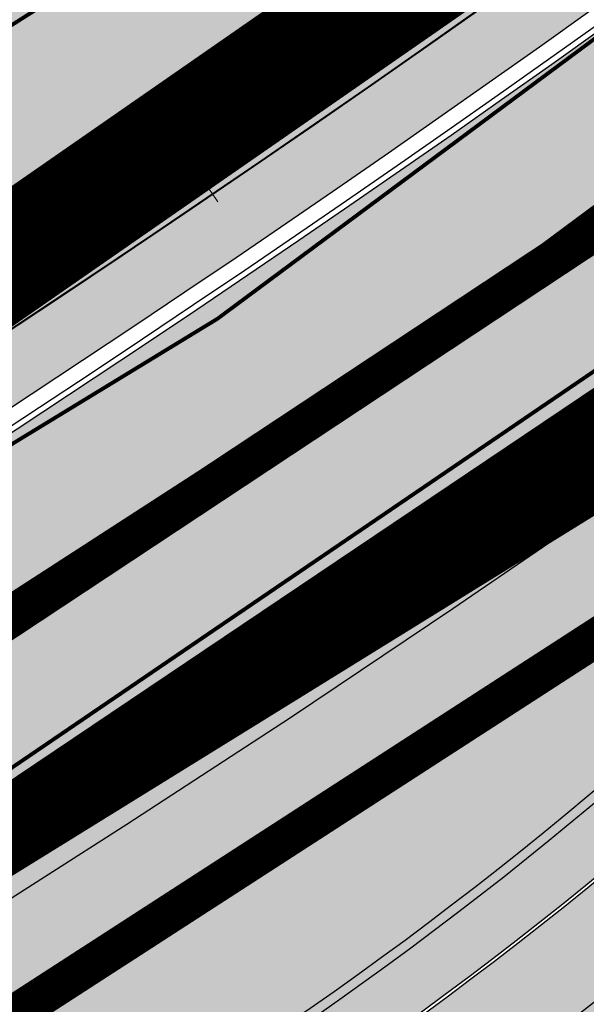
# Model space of a CAD drawing. Units: millimetres. Extents: x -511153 to 25189, y -6563528 to 13100.
# Drawn here: x 8754 to 8769, y 9831 to 9856 of the extents above; entities that cross this region are included whole.
import ezdxf

# ---------------------------------------------------------------- set-up
doc = ezdxf.new("R2010")
doc.units = ezdxf.units.MM
for name, pattern in [('CENTER', [16, 10, -2, 2, -2]), ('DASHED', [19.049999999999997, 12.7, -6.35]), ('Tkm_921_50', [4, 1, -3])]:
    doc.linetypes.add(name, pattern=pattern)
for name, color, linetype, lineweight in [('______MAANTEEAMETI_PLANEERING', 7, 'Continuous', 13), ('Level 1', 24, 'Continuous', 0), ('OPT-DP-ala', 129, 'CENTER', 9), ('TL_telg_pk', 12, 'Continuous', 40)]:
    doc.layers.add(name, color=color, linetype=linetype, lineweight=lineweight)
for name, color, linetype in [('DP.PLAN', 172, 'DASHED'), ('OPT-mood-piir', 1, 'Continuous'), ('piir', 36, 'Continuous'), ('tee', 253, 'Continuous'), ('TL_katend_AB_JRT', 133, 'Continuous'), ('TL_katend_AB_KT', 41, 'Continuous'), ('TL_katend_muldeserv', 34, 'Continuous'), ('TL_L_kattemärgistus', 7, 'Continuous'), ('TL_mulle_kraav', 5, 'Continuous'), ('TL_tee_äk_8x20', 210, 'Continuous'), ('TL_tee_äk_ST_10cm', 192, 'Continuous'), ('TL_telg_tee', 12, 'CENTER')]:
    doc.layers.add(name, color=color, linetype=linetype)
for name, color, linetype, true_color in [('TL_katend_AB_ST-1', 7, 'Continuous', 0xcbcbcb), ('TL_katend_haljastus_muru', 7, 'Continuous', 0xe9ffa8), ('TL_tee_murukaitseriba', 7, 'Murukaitse', 0xb57e40), ('TL_tee_servajoon', 1, 'Continuous', 0xff0000)]:
    doc.layers.add(name, color=color, linetype=linetype, true_color=true_color)
doc.styles.add('romanc', font='romanc.shx')
doc.styles.add('RP_lines', font='swissl.ttf')
doc.linetypes.add('Murukaitse', pattern='A,0.4,["|",RP_lines,S=0.29,R=0,X=0,Y=-0.305],0', length=0.4)
doc.linetypes.add('PROJ_KRAAV5', pattern='A,0,-1.35,1,[">",romanc,S=1,R=0,X=-0.9520000000000001,Y=-0.429],-2.45,0', length=4.800000000000001)

# ---------------------------------------------------------------- blocks, each defined once
blk = doc.blocks.new('A$C081406f7')
at = {"layer": 'TL_katend_AB_JRT', "transparency": 33554687}
h = blk.add_hatch(color=256, dxfattribs=at)
h.dxf.hatch_style = 1
edge = h.paths.add_edge_path()
edge.add_line((1238.03755399806, 895.507727028802), (1236.573238190264, 895.8329641995952))
edge.add_arc((812.6538120446494, 989.9891250981018), 434.2499999985864, 278.42358354365007, 347.4773947864304, ccw=False)
edge.add_arc((966.0656855625566, -45.96326742041856), 613.0000000020066, 98.42358354406406, 103.1092081943174)
edge.add_line((827.0324824559502, 551.0616637477651), (818.9343210194493, 549.1757905371487))
edge.add_arc((753.8404723717831, 828.6964348163456), 286.9999994948129, 278.9447611017615, 283.1092081942477, ccw=False)
edge.add_arc((797.1422542578075, 553.583357302472), 8.499999972982454, 213.8656565551455, 278.94476124885875, ccw=False)
edge.add_arc((751.3486475009704, 522.8511579474434), 46.6499999998294, 33.86565664215939, 80.02617908076444)
edge.add_arc((767.3693766439101, 613.9527702359483), 45.84955418204962, 246.36187232451698, 260.02621233503993, ccw=False)
edge.add_arc((747.5822471051943, 568.7438330380246), 3.499999999808036, 66.36197162021725, 148.5176474908606)
edge.add_line((744.5974434057716, 570.5716587612405), (744.4117226545932, 570.2683804025874))
edge.add_arc((767.3694772499148, 613.9531991500407), 49.34999376957271, 242.2766531950009, 244.023942322641)
edge.add_line((745.7544007047545, 569.5886823488399), (745.8766449912218, 569.7883048802614))
edge.add_arc((747.5822471051943, 568.7438330380246), 2.000000000103188, 66.36197162043612, 148.517647481358, ccw=False)
edge.add_arc((767.3695055353455, 613.9531969800591), 47.34999680062581, 246.3619396387566, 260.026147109813)
edge.add_arc((751.3486474951496, 522.8511579390615), 45.150000008897, 27.125517666999883, 80.02617907527531, ccw=False)
edge.add_arc((801.6699142513098, 559.9189355196431), 19.35000019557606, 238.40627321629, 245.9109499611945)
edge.add_arc((751.3486473585945, 522.8511578729376), 46.65000016205802, 24.57761558553081, 27.67903173071565)
edge.add_line((792.6601932924241, 544.5209222389385), (792.7407693163259, 544.604107350111))
edge.add_arc((797.1422542715445, 553.5833573210984), 9.99999999262469, 243.8866438613974, 278.944761133879)
edge.add_arc((753.8404721090337, 828.6964359162375), 288.5000006254982, 278.944761119395, 283.1092081727512)
edge.add_line((819.2745326608419, 547.7148812180385), (827.3726943674264, 549.6007544901222))
edge.add_arc((966.0656855709385, -45.96326740831137), 611.4999999908547, 98.42358354425102, 103.10920818013199, ccw=False)
edge.add_arc((812.6538120339392, 989.989125110209), 435.7500000124755, 278.4235835458725, 347.4773947851821)
h = blk.add_hatch(color=256, dxfattribs=at)
h.dxf.hatch_style = 1
edge = h.paths.add_edge_path()
edge.add_arc((835.8153245617868, 485.054795185104), 32.49999997566636, 84.85341109160231, 120.763225502762, ccw=False)
edge.add_arc((841.5563919503475, 548.7967761885375), 31.50000000097959, 264.8534111066928, 283.1092082049204)
edge.add_line((848.7008387716487, 518.1176810311154), (866.2317502909573, 522.2002220712602))
edge.add_arc((859.0873034746619, 552.879317224957), 31.49999999619775, 283.1092081975892, 297.4707197526279)
edge.add_arc((888.6101999792736, 496.0955292079598), 32.50000000051676, 103.10920820222321, 117.47071975989189, ccw=False)
edge.add_line((881.2389453239739, 527.7485638940707), (918.2895614210283, 536.3767895605415))
edge.add_arc((812.6538117851596, 989.9891258971766), 465.750000835118, 283.1092082075023, 293.0583593483076)
edge.add_line((995.0734241943574, 561.4495731294155), (1051.013527665287, 585.2620122199878))
edge.add_arc((1011.259173116414, 678.6528109805658), 101.4999999937749, 293.0583593561313, 320.9105962173566)
edge.add_arc((1115.265019219252, 594.1614860156551), 32.5000000729603, 127.3980017221289, 140.9105962018925, ccw=False)
edge.add_arc((812.6539224019507, 989.9889811761677), 465.749818634498, 307.3980016745332, 307.5539176207195)
edge.add_arc((1091.977467117133, 614.1748647810891), 8.000000099101804, 55.29706586913431, 67.04633372838596)
edge.add_arc((812.6527773840353, 989.990475744009), 464.2517013980687, 307.39800191158554, 307.47294549880365, ccw=False)
edge.add_arc((1115.26501957688, 594.1614856421947), 34.00000058598204, 127.398001815687, 140.9105960947755)
edge.add_arc((1011.259173103492, 678.6528109945357), 100.0000000126936, 293.05835935969145, 320.9105962155828, ccw=False)
edge.add_line((1050.426024888875, 586.6421718066558), (994.4859214177122, 562.8297327170148))
edge.add_arc((812.6538119525649, 989.9891254203394), 464.250000330876, 283.109208202708, 293.05835935231534, ccw=False)
edge.add_line((917.9493496827781, 537.8376988591626), (880.8987335738493, 529.2094731889665))
edge.add_arc((888.6101999810198, 496.0955292088911), 34.00000000094842, 103.109208199552, 117.4707197590033)
edge.add_arc((859.0873034639517, 552.8793172501028), 30.00000002299828, 283.1092082046802, 297.4707197530464, ccw=False)
edge.add_line((865.8915385367582, 523.6611313642934), (848.3606270146556, 519.5785903241485))
edge.add_arc((841.5563919480192, 548.7967761876062), 29.99999999989334, 264.8534111086317, 283.10920820288555, ccw=False)
edge.add_arc((835.8153245666763, 485.0547951599583), 34.00000000014154, 84.8534111063318, 120.7632254945581)
edge.add_arc((842.6437353951624, 473.5832954524085), 47.34999999956811, 120.7632254939679, 131.4666161599206)
edge.add_arc((842.6437354063382, 473.5832954430953), 47.35000001394417, 131.4666161625917, 134.9271946431712)
edge.add_line((809.2048010482686, 507.1073192218319), (809.1148322727531, 507.1321714576334))
edge.add_arc((805.7113564668689, 506.315867328085), 3.49999999902243, 13.48729561991389, 41.46661640530396)
edge.add_line((808.334052316728, 508.6335097663105), (808.1335814980557, 508.8603670140728))
edge.add_arc((842.6437354218215, 473.583295436576), 49.35000002964377, 134.3703808148808, 136.1157510600075)
edge.add_line((807.0751322063152, 507.7928988868371), (807.2100398179609, 507.6402344238013))
edge.add_arc((805.7113564658212, 506.3158673271537), 1.999999999165943, -41.69128182102901, 41.466615993483174, ccw=False)
edge.add_arc((842.6437353987712, 473.5832954524085), 47.35000000246006, 138.4559115652472, 154.4054790136397)
edge.add_arc((756.9657204806572, 514.6232486572117), 47.64999999416397, 293.9678655877917, 334.4054790147231, ccw=False)
edge.add_arc((784.8302748466376, 467.2041954081506), 9.350000020303918, 155.4975261026426, 167.7991440762549)
edge.add_arc((756.9657204743708, 514.623248658143), 49.14999999885453, 292.3951284108557, 334.4054790144754)
edge.add_arc((842.6437353927176, 473.5832954514772), 45.84999999876949, 120.76322548572111, 154.4054790118963, ccw=False)
at = {"layer": 'TL_katend_AB_KT', "transparency": 33554687}
h = blk.add_hatch(color=256, dxfattribs=at)
h.dxf.hatch_style = 1
edge = h.paths.add_edge_path()
edge.add_arc((760.1527486059349, 607.7751159192994), 36.50000031233424, 216.4709249278293, 220.5661217626804)
edge.add_arc((767.3694800558733, 613.953204694204), 45.99999998242128, 220.5661217680934, 239.0436415470302)
edge.add_arc((744.7365387036698, 576.220593274571), 1.999999996075174, 239.0436414859668, 290.8371826000182)
edge.add_arc((747.5822397817392, 568.7438758024946), 5.999957427756725, 66.36174381000382, 110.8372624563138, ccw=False)
edge.add_arc((767.369480105117, 613.9532048217952), 43.35000012027727, 246.36197163502, 260.0261790581303)
edge.add_arc((751.3486475094687, 522.851157954894), 49.14999998997733, 33.86565664101278, 80.02617908894189, ccw=False)
edge.add_arc((797.1422542728251, 553.5833573248237), 5.999999996550032, 213.8656566117462, 278.9447611262895)
edge.add_arc((753.8404722156702, 828.6964352149516), 284.4999999166608, 278.9447611201475, 283.1092081957379)
edge.add_line((818.3673013777006, 551.6106393486261), (826.4654628441203, 553.4965125657618))
edge.add_arc((966.0656856120331, -45.96326782554388), 615.5000004091335, 98.42358354416808, 103.10920819244808, ccw=False)
edge.add_arc((812.6538122210186, 989.9891245244071), 431.7499994060585, 278.4235835301186, 301.2678118288986)
edge.add_arc((1036.229862837587, 621.8053231630474), 0.9999999931718436, 301.267811466231, 384.6241389301952)
edge.add_line((1037.138923479128, 622.2219869801775), (1035.411402901169, 625.9910231325775))
edge.add_line((1035.411402901169, 625.9910231325775), (1043.022154523758, 629.4504788648337))
edge.add_line((1043.022154523758, 629.4504788648337), (1044.174065098632, 626.9162925630808))
edge.add_arc((1045.0844305465, 627.3300978131592), 1.000000016831884, 204.4440994609513, 302.6560834414602)
edge.add_arc((812.6538120288169, 989.9891251008958), 431.7500000139557, 302.6560844126325, 330.7799349023452)
edge.add_arc((1188.591380374623, 779.7119099330157), 0.9999999994466008, 330.7799348853426, 490.6167012945004)
edge.add_line((1187.94038486341, 780.4709915118292), (1187.495170743205, 780.089171689935))
edge.add_line((1187.495170743205, 780.089171689935), (1184.793539382983, 783.2393602589145))
edge.add_line((1184.793539382983, 783.2393602589145), (1188.145013480564, 786.1136159887537))
edge.add_arc((1165.490360954311, 812.5296650798991), 34.80001337170807, 310.6167013353277, 311.8109274034694)
edge.add_line((1188.690647156094, 786.5915145901963), (1190.738482284825, 784.3020145865157))
edge.add_arc((1191.483831148362, 784.9686892200261), 0.9999999976706904, 221.8109274321829, 331.5780255344601)
edge.add_arc((812.6538120631594, 989.9891250934452), 431.7499999812208, 331.5780253392793, 340.1870040582577)
edge.add_arc((1217.905096948612, 843.9858423052356), 0.9999999971670548, 340.1870038771584, 441.6590611897906)
edge.add_arc((1217.760033741477, 842.9964199140668), 1.999999997926284, 81.6590609044218, 160.0567078618602)
edge.add_arc((812.6535318527604, 989.9893153356388), 428.9503326123771, 333.29984260979995, 340.0566967037109, ccw=False)
edge.add_arc((1165.490369807347, 812.5296550029889), 33.99999995879758, 310.6167010714677, 333.2998485069722, ccw=False)
edge.add_line((1187.624217073317, 786.7208812544122), (1175.922845574678, 776.6856749244034))
edge.add_line((1175.922845574678, 776.6856749244034), (1172.531351141632, 779.0466232066974))
edge.add_line((1172.531351141632, 779.0466232066974), (1185.020235039177, 789.7572075817734))
edge.add_arc((1165.490310639143, 812.5297115659341), 30.00008141288409, 310.6167165254561, 333.2998027803677)
edge.add_arc((812.6526808926137, 989.989652809687), 424.9512476492056, 333.2998534577906, 340.0566929611683)
edge.add_arc((1217.760033742175, 842.9964199122041), 6.000000000047609, 72.15919044273221, 160.0567078173691, ccw=False)
edge.add_arc((1219.904647490126, 849.6597998198122), 0.9999999942846093, 252.1591901560946, 340.9872202558288)
edge.add_arc((812.6538119966863, 989.9891251111403), 431.7500000491686, 340.9872199025498, 347.4773947858894)
edge.add_line((1234.132711845683, 896.3750261487439), (1245.27446086565, 946.5385396732017))
edge.add_arc((1215.988144716946, 953.0432830872014), 30.0000000073968, 347.4773947870228, 361.8389063469438)
edge.add_arc((1279.955184762599, 955.0970085663721), 33.99999999687243, 167.477394787649, 181.8389063511254, ccw=False)
edge.add_line((1246.764026471879, 962.4690510993823), (1250.666872519185, 980.0408407850191))
edge.add_arc((1283.858030817937, 972.6687982473522), 34.00000000573532, 149.221597690627, 167.4773947829236, ccw=False)
edge.add_arc((1228.872248320025, 1005.418816999532), 30.00000003466059, 329.2215977175597, 365.1314120587608)
edge.add_arc((1215.575752781937, 1004.224788232706), 43.34999997047248, 5.131412069857352, 26.48547937324309)
edge.add_arc((1305.975541555905, 1049.267858514562), 57.64999998398533, 190.8671647634259, 206.4854793711078, ccw=False)
edge.add_arc((1295.663835851243, 1047.288264896721), 47.14999686824728, 161.6062736441554, 190.8671647448665, ccw=False)
edge.add_arc((1249.97379488172, 1062.481762013398), 1.000000000257591, 341.6062887274181, 421.2869335099446)
edge.add_line((1250.454218402854, 1063.358798637986), (1249.886534570018, 1063.669730770402))
edge.add_line((1249.886534570018, 1063.669730770402), (1251.394356979989, 1066.422635067254))
edge.add_arc((1251.870591191924, 1067.304499796592), 1.002239704595311, 241.6295825645544, 332.3749281381316)
edge.add_arc((1295.663837659056, 1047.288277206011), 47.15000119949782, 153.89316580047, 155.5017181325828, ccw=False)
edge.add_arc((1247.082247634768, 1061.075199609622), 9.349999986054199, 31.74660386353679, 48.11787214852751, ccw=False)
edge.add_arc((1295.663836585241, 1047.288277724758), 44.73000000743441, 155.278346564984, 190.8670968412742)
edge.add_arc((1305.975541565218, 1049.267858513631), 55.22999999285027, 190.8670968416671, 206.4854793678936)
edge.add_arc((1215.575752748991, 1004.224788219668), 45.770000004756, 5.13141208807059, 26.485479366982076, ccw=False)
edge.add_arc((1228.872248351923, 1005.418816993013), 32.4200000035485, -30.778402303526093, 5.131412084076601, ccw=False)
edge.add_arc((1283.858030845411, 972.668798238039), 31.58000003442354, 149.2215977017475, 167.4773947747526)
edge.add_line((1253.029302021721, 979.5161248175427), (1249.126455974416, 961.944335131906))
edge.add_arc((1279.955184770282, 955.0970085663721), 31.58000000418229, 167.4773947885499, 181.8389063478702)
edge.add_arc((1215.988144712057, 953.0432830899954), 32.42000001252146, -12.522605213988925, 1.8389063447784793, ccw=False)
edge.add_line((1247.636890367721, 946.0138237057254), (1236.495141344378, 895.8503101719543))
edge.add_arc((812.6538120427867, 989.9891250999644), 434.1700000002187, 278.42358354346834, 347.4773947848645, ccw=False)
edge.add_arc((966.0656855832785, -45.96326759457588), 613.0800001776895, 98.42358354387078, 103.1092081993893)
edge.add_line((827.0143377571367, 551.139578894712), (818.9161764063174, 549.2537057027221))
edge.add_arc((753.8404720904073, 828.6964361043647), 286.9200008130086, 278.9447611172761, 283.109208193448, ccw=False)
edge.add_arc((797.1422542647924, 553.5833573127165), 8.41999998410468, 213.8656565810622, 278.9447611924826, ccw=False)
edge.add_arc((751.3486474859528, 522.851157923229), 46.73000002580049, 33.8656566573899, 80.02617906766403)
edge.add_arc((767.369376640534, 613.9527702154592), 45.76955416166526, 246.3618721442954, 260.0262123929947, ccw=False)
edge.add_arc((747.5822471056599, 568.7438330370933), 3.580000000794662, 66.36197163623568, 148.5176474823764)
edge.add_line((744.5292193212081, 570.6134376348928), (744.340787722962, 570.3057325137779))
edge.add_arc((767.3694800275844, 613.9532046541572), 49.34999993420625, 223.1687855200663, 242.1835772926261, ccw=False)
edge.add_arc((734.9137852214044, 583.5085356822237), 4.849999999742296, 147.9953772060585, 223.1687855372423, ccw=False)
h = blk.add_hatch(color=256, dxfattribs=at)
h.dxf.hatch_style = 1
edge = h.paths.add_edge_path()
edge.add_line((1098.357920448412, 619.0022992696613), (1098.284333204734, 619.0965963462368))
edge.add_arc((1091.977467159624, 614.1748648658395), 8.000000004755886, 37.96764850150721, 54.69649371922348)
edge.add_arc((812.6539298025891, 989.9889716487378), 465.8298065708329, 307.3980016630999, 307.5570092727063, ccw=False)
edge.add_arc((1115.265019166982, 594.1614860696718), 32.41999999827161, 127.3980017069987, 140.9105962175167)
edge.add_arc((1011.259173105587, 678.652810992673), 101.5800000099048, 293.0583593589212, 320.91059621596605, ccw=False)
edge.add_line((1051.044861146715, 585.188403707929), (995.1047576757846, 561.375964618288))
edge.add_arc((812.6538119241595, 989.9891255367547), 465.8300004488568, 283.10920820020567, 293.0583593499525, ccw=False)
edge.add_line((918.3077060414944, 536.2988744005561), (881.257089951192, 527.6706487322226))
edge.add_arc((888.6101999790408, 496.0955292070284), 32.42000000172652, 103.109208200622, 117.4707197598365)
edge.add_arc((859.087303493754, 552.879317170009), 31.57999993818046, 283.1092081813876, 297.47071976680337, ccw=False)
edge.add_line((866.2498949150322, 522.1223069084808), (848.7189833964221, 518.0397658692673))
edge.add_arc((841.5563919497654, 548.7967761429027), 31.57999995573516, 264.8534111002817, 283.10920822125, ccw=False)
edge.add_arc((835.8153245670255, 485.0547951599583), 32.41999999990737, 84.8534111048074, 120.7632254951345)
edge.add_arc((842.6437353955116, 473.5832954514772), 45.77000000006002, 120.7632254937595, 154.4054790137895)
edge.add_arc((756.9657204701798, 514.6232486665249), 49.23000000752212, 292.3316405087973, 334.40547900742496, ccw=False)
edge.add_arc((784.8302748327842, 467.2041954128072), 9.350000005762611, 168.3923478854912, 180.8190363104644)
edge.add_arc((367.8727235944243, 461.2434311872348), 407.6501561631325, 0.7261135102185108, 0.8190362986086939, ccw=False)
edge.add_arc((756.9657204721589, 514.6232486655936), 51.65000000551919, 291.0174911146592, 334.4054790073584)
edge.add_arc((842.6437353885267, 473.5832954589278), 43.34999999030013, 120.76322549074001, 154.4054790190972, ccw=False)
edge.add_arc((835.8153245775029, 485.0547951133922), 30.00000004552416, 84.85341113277462, 120.7632254667723, ccw=False)
edge.add_arc((841.5563919506967, 548.7967761456966), 33.99999995843231, 264.8534110994103, 283.1092082168553)
edge.add_line((849.2678583582165, 515.6828322093934), (866.798769876943, 519.7653732486069))
edge.add_arc((859.0873035275145, 552.8793170759454), 33.99999983909557, 283.1092081631602, 297.4707197889368)
edge.add_arc((888.6101999625098, 496.0955292386934), 29.99999996603809, 103.10920818393367, 117.4707197597383, ccw=False)
edge.add_line((881.8059649132192, 525.3137150714174), (918.8565810041036, 533.9419407378882))
edge.add_arc((812.6538120387122, 989.9891251400113), 468.2500000395306, 283.1092081975625, 288.8560392966537)
edge.add_arc((964.311390766059, 545.9220791235566), 1.000000006525253, 23.248615264509226, 108.85603895834299, ccw=False)
edge.add_line((965.2301915221615, 546.3168007768691), (967.0310900746845, 542.1248165108263))
edge.add_line((967.0310900746845, 542.1248165108263), (973.6121567017399, 544.9520774455741))
edge.add_line((973.6121567017399, 544.9520774455741), (972.1597707831534, 548.6525894273072))
edge.add_arc((973.0906409445452, 549.0179396048188), 1.000000004788662, 109.99270800500929, 201.429134702978, ccw=False)
edge.add_arc((812.6538116666488, 989.9891260452569), 468.2500010173742, 289.9927076764712, 293.0583593546169)
edge.add_line((996.0525954887271, 559.1493071503937), (1051.99269895989, 582.9617462400347))
edge.add_arc((1011.259173115948, 678.6528109796345), 103.9999999936411, 293.0583593565825, 320.9105962178979)
edge.add_arc((1115.265019163955, 594.1614860706031), 29.9999999953557, 127.39800170396711, 140.9105962155312, ccw=False)
edge.add_arc((812.6537134979153, 989.9892534939572), 468.2501618513681, 307.3980017443005, 307.60056142374)
at = {"layer": 'TL_katend_AB_ST-1', "transparency": 33554687}
h = blk.add_hatch(color=256, dxfattribs=at)
h.dxf.hatch_style = 1
edge = h.paths.add_edge_path()
edge.add_line((1190.24652635667, 764.5921317785978), (1195.734343631309, 758.1931613320485))
edge.add_arc((812.6538120376645, 989.9891251027584), 447.750000007216, 328.8225317429885, 347.4773947864918)
edge.add_line((1249.752080455539, 892.9058296671137), (1272.934407105087, 997.2796541322023))
edge.add_arc((1223.63577493676, 1008.229305543937), 50.49999999709456, 347.4773947852817, 386.4918960126446)
edge.add_line((1268.833146837424, 1030.755902556702), (1259.880599748343, 1026.300352376886))
edge.add_arc((1215.575752725359, 1004.224788215011), 49.50000002823295, 1.2478321969928174, 26.485479360752777, ccw=False)
edge.add_arc((1225.07349984406, 1004.431670277379), 40.00000000104387, -23.142260488207796, 1.2478321913939112, ccw=False)
edge.add_line((1261.85477445717, 988.7110520349815), (1258.59615432343, 981.086911550723))
edge.add_arc((1286.182110339985, 969.2964478479698), 30.00000006122118, 156.8577395175687, 167.477394769793)
edge.add_line((1256.895794140641, 975.8011912824586), (1254.11059458938, 963.2613831134513))
edge.add_arc((1273.634805341368, 958.9248875062913), 19.99999999097405, 167.4773947845191, 180.9731280710931)
edge.add_line((1253.637689941796, 958.5852180598304), (1253.735442689387, 952.830290723592))
edge.add_arc((1213.741211850662, 952.1509518334642), 40.00000002136112, -12.52260520839701, 0.9731280661287087, ccw=False)
edge.add_line((1252.789633394219, 943.4779606154189), (1241.942396150553, 894.6404279079288))
edge.add_arc((812.653812045115, 989.9891250999644), 439.7499999993973, 329.1656911989946, 347.4773947862936, ccw=False)
edge = h.paths.add_edge_path()
edge.add_line((1188.507780290092, 746.650149484165), (1183.072854464524, 752.9874468091875))
edge.add_arc((812.6538120388286, 989.989125110209), 439.750000010313, 278.4235835436263, 327.3880556754374, ccw=False)
edge.add_arc((966.0656854922418, -45.96326703298837), 607.4999996094781, 98.4235835432534, 103.1092081976987)
edge.add_line((828.2799255345017, 545.7049963362515), (820.1817640931113, 543.8191231256351))
edge.add_arc((753.8404721696861, 828.6964354868978), 292.5000001918728, 280.0902633905611, 283.1092081988562, ccw=False)
edge.add_line((805.0863028849708, 540.7205424914137), (822.7900541730924, 532.6188185373321))
edge.add_line((822.7900541730924, 532.6188185373321), (830.8882156414911, 534.5046917553991))
edge.add_arc((966.0656856852584, -45.9632681235671), 596.0000007160089, 99.46706994570309, 103.10920819206541, ccw=False)
edge.add_arc((851.5048620565794, 641.0506099481136), 100.4999999828949, 279.4670699351435, 286.4356530206471)
edge.add_line((879.9401659602299, 544.6572310859337), (899.0699530269485, 550.300370849669))
edge.add_arc((927.2223189886427, 454.8661286644638), 99.50000146083195, 102.08444742131132, 106.4356530129775, ccw=False)
edge.add_arc((812.65381204593, 989.9891250999644), 447.7499999984702, 282.08444737342, 327.079786166336)
h = blk.add_hatch(color=256, dxfattribs=at)
h.dxf.hatch_style = 1
edge = h.paths.add_edge_path()
edge.add_line((1196.983061985928, 736.7676999820396), (1191.561169679044, 743.0897998064756))
edge.add_arc((812.6538120443001, 989.9891251036897), 452.2500000021703, 283.109208198552, 326.91138505783147, ccw=False)
edge.add_line((915.2276556413854, 549.5249732006341), (823.8106894305674, 528.2360906545073))
edge.add_arc((835.2644850978395, 479.0521444799379), 50.4999999652531, 103.1092081791298, 155.5677165969562)
edge.add_line((789.2867221598281, 499.9398277336732), (798.0009802529821, 494.9672710699961))
edge.add_arc((842.6437354030786, 473.5832954468206), 49.50000000852556, 116.8796456223073, 154.4054790122633, ccw=False)
edge.add_arc((838.3486156379804, 482.056898387149), 39.99999997763854, 92.48955292311467, 116.8796456275964, ccw=False)
edge.add_line((836.6111266671214, 522.0191446989775), (844.8946291756583, 522.3792969817296))
edge.add_arc((843.5915124459425, 552.350981705822), 29.99999997352773, 272.4895529269245, 283.1092081984035)
edge.add_line((850.3957475043135, 523.1327958675101), (862.906383666792, 526.0462316861376))
edge.add_arc((858.3702269472415, 545.5250222980976), 20.0000000372226, 283.1092082028886, 296.6049414564896)
edge.add_line((867.3269510084065, 527.6427099313587), (872.4732636687113, 530.2203465104103))
edge.add_arc((890.3867117709015, 494.4557218458503), 40.00000000383389, 103.109208197854, 116.6049414749053, ccw=False)
edge.add_line((881.3143983512418, 533.4133030017838), (917.0421183200087, 541.7334569692612))
edge.add_arc((812.6538120468613, 989.9891250999644), 460.2499999976965, 283.1092081976856, 326.6204763792587)
edge = h.paths.add_edge_path()
edge.add_line((1198.816542619141, 754.5992187419906), (1204.288065935136, 748.2192475739866))
edge.add_arc((812.653811702854, 989.9891252694651), 460.2500003791007, 328.3114778691246, 335.3274117233635)
edge.add_line((1230.886665147613, 797.8658753791824), (1244.614416012657, 827.7497984310612))
edge.add_arc((965.1867085986305, 956.110253165476), 307.5000000167227, 335.3274117252795, 347.4773947855535)
edge.add_line((1265.371449063416, 889.4366331771016), (1280.211175365956, 956.2495554368943))
edge.add_arc((1569.169494434725, 892.0694204885513), 295.9999997990482, 159.2114433405017, 167.4773947890833, ccw=False)
edge.add_line((1292.440106610302, 997.1258138939738), (1289.669539739727, 1011.423564072698))
edge.add_arc((1307.753133310471, 1001.76780689694), 20.50000007485497, 151.8999569875939, 157.2355727479837)
edge.add_arc((1569.169495953363, 892.069419901818), 304.0000014271763, 157.235572761521, 159.2464256876744)
edge.add_arc((1283.959997308441, 1000.14597958792), 1.000000000492209, 164.3464273481531, 339.2464251579454, ccw=False)
edge.add_arc((1375.436513694352, 974.513052158989), 96.00000009876072, 156.9861190316143, 164.3464267559336, ccw=False)
edge.add_line((1287.077137806104, 1012.044648336247), (1283.391649967991, 1014.861448426731))
edge.add_arc((1375.436513667577, 974.5130521673709), 100.5000000705359, 156.3294809093648, 167.4773947826503)
edge.add_line((1277.32735452638, 996.3039426216856), (1254.243846521014, 892.3750294884667))
edge.add_arc((1196.159327722737, 905.2761020315811), 59.49999156966476, 346.60698646393615, 347.47739484972476, ccw=False)
edge.add_line((1254.041165231378, 891.4941615508869), (1243.598371243686, 847.636178823188))
edge.add_arc((1185.716525476426, 861.4181212093681), 59.50000004504979, 336.76205404712783, 346.6069865210138, ccw=False)
edge.add_arc((965.1867116221692, 956.1102518383414), 299.4999967151781, 335.32741171463545, 336.7620540476822, ccw=False)
edge.add_line((1237.344752080506, 831.0892574163154), (1223.617001217324, 801.2053343635052))
edge.add_arc((812.6538119418547, 989.9891251530498), 452.2500001153521, 328.63512619214237, 335.3274117241478, ccw=False)
at = {"layer": 'TL_katend_haljastus_muru', "transparency": 33554687}
h = blk.add_hatch(color=256, dxfattribs=at)
h.dxf.hatch_style = 1
edge = h.paths.add_edge_path()
edge.add_line((1243.063328972436, 847.7635749289766), (1253.506122960011, 891.6215576566756))
edge.add_arc((1196.159317539306, 905.2761043962091), 58.95000202393731, 346.6069865200353, 347.4773947664252)
edge.add_line((1253.706930728513, 892.4942831313238), (1276.790438730503, 996.4231962505728))
edge.add_arc((1375.436513572582, 974.5130521981046), 101.0499999710493, 159.5899725967606, 167.4773947881891, ccw=False)
edge.add_arc((1303.581058416632, 1045.735516730696), 42.62521708250623, 235.8831626722168, 237.58250136364802, ccw=False)
edge.add_arc((1276.868920122506, 1006.306809296831), 4.999999999939782, 55.88321067017176, 96.62189749593348)
edge.add_line((1276.292336159153, 1011.273453126661), (1274.60624751565, 1011.077712965198))
edge.add_arc((1223.635774937691, 1008.229305545799), 51.04999999654638, -12.522605214452483, 3.1985606929936807, ccw=False)
edge.add_line((1273.471322901431, 997.1604005051777), (1250.288996250718, 892.7865760354325))
edge.add_arc((812.6538120432524, 989.9891251018271), 448.3000000014578, 282.0844473736923, 347.4773947861269, ccw=False)
edge.add_arc((927.2223186838673, 454.8661297755316), 98.95000030985324, 102.0844473837559, 106.4356530253658)
edge.add_line((899.22556911828, 549.7728448966518), (880.0957820513286, 544.1297051319852))
edge.add_arc((851.5048620732268, 641.0506098754704), 101.0499999084114, 279.46706993886653, 286.43565302329694, ccw=False)
edge.add_arc((966.0656855388079, -45.96326741855592), 595.4499999966051, 99.46706994190885, 103.109208200479)
edge.add_line((831.0129598825006, 533.9690249990672), (822.9147984792944, 532.08315179497))
edge.add_arc((845.3574338270118, 435.711835344322), 98.9500000797451, 103.1092082037347, 116.9660135449817)
edge.add_arc((751.3486483646557, 522.8511579614133), 49.14999913702625, 0.33671003094440266, 1.2269163271724892, ccw=False)
edge.add_arc((805.4975462112343, 523.1692761359736), 4.999833155185809, 180.3355383773831, 221.4667302668821)
edge.add_line((801.7509694561595, 519.8584614023566), (802.9135309509002, 518.5428808871657))
edge.add_arc((835.2644851253135, 479.0521444464102), 51.0500000061528, 103.10920820280859, 129.3244582341293, ccw=False)
edge.add_line((823.6859451188939, 528.7717573968694), (915.102911330061, 550.0606399392709))
edge.add_arc((812.6538120447658, 989.9891250999644), 451.7000000001669, 283.1092081983146, 335.3274117287737)
edge.add_line((1223.117211835342, 801.4349221969023), (1236.844962685136, 831.3188452217728))
edge.add_arc((965.1867094995687, 956.1102527808398), 298.9499990373089, 335.3274117203287, 336.7620540418408)
edge.add_arc((1185.716525518801, 861.4181211972609), 58.95000000122639, 336.7620540398251, 346.606986522759)
h = blk.add_hatch(color=256, dxfattribs=at)
h.dxf.hatch_style = 1
edge = h.paths.add_edge_path()
edge.add_line((827.3726941925706, 549.6007544528693), (819.2745327240555, 547.714881233871))
edge.add_arc((753.8404716150835, 828.6964383739978), 288.5000031301612, 278.9447611404078, 283.109208170526, ccw=False)
edge.add_arc((797.1422542716609, 553.5833573061973), 9.999999977825247, 262.7163438422643, 278.9447611464947, ccw=False)
edge.add_arc((751.3486464108573, 522.8511574687436), 49.15000119009422, 22.43861369414691, 25.053011532906908, ccw=False)
edge.add_arc((801.6699141670251, 559.9189353343099), 18.94999999052705, 255.038056252985, 280.0902634015744)
edge.add_arc((753.8404724948341, 828.6964338449761), 291.9499985186087, 280.0902633834053, 283.1092082043326)
edge.add_line((820.0570197564084, 544.3547898605466), (828.1551812248072, 546.2406630776823))
edge.add_arc((966.0656855285633, -45.96326746605337), 608.0500000401004, 98.42358354063629, 103.1092081917813, ccw=False)
edge.add_arc((812.6538120425539, 989.9891250990331), 439.2000000018271, 278.423583543394, 347.4773947864418)
edge.add_line((1241.405480354675, 894.7596815368161), (1252.252717597992, 943.5972142443061))
edge.add_arc((1213.741211875458, 952.1509518325329), 39.44999999676814, 347.4773947846023, 360.9731280687087)
edge.add_line((1253.185522015672, 952.8209498142824), (1253.087769267848, 958.5758771495894))
edge.add_arc((1273.634805319714, 958.92488750536), 20.54999996946815, 174.0898635952401, 180.973128070792, ccw=False)
edge.add_line((1253.194036488188, 961.0408904170617), (1250.668868624023, 961.6017519775778))
edge.add_arc((1279.95518476062, 955.0970085654408), 29.99999999517376, 167.4773947854819, 181.8389063494777)
edge.add_arc((1215.988144735922, 953.0432830853388), 33.99999998826213, -12.522605217243381, 1.8389063515912767, ccw=False)
edge.add_line((1249.179303017445, 945.6712405513972), (1238.037553997594, 895.5077270297334))
edge.add_arc((812.6538120429032, 989.9891250971705), 435.7500000001749, 278.42358354334146, 347.4773947867064, ccw=False)
edge.add_arc((966.0656851880485, -45.96326574217528), 611.4999982846591, 98.42358353278287, 103.1092081973469)
h = blk.add_hatch(color=256, dxfattribs=at)
h.dxf.hatch_style = 1
h.paths.add_polyline_path([(1050.426024885266, 586.6421718047932, 0.1221301541911456), (1088.875476138433, 615.599583433941, -0.05878394999933347), (1094.588890775922, 621.1521828854457, 0.2546230281428789), (1087.53334280476, 620.1541841179132, -0.1029533882585575), (917.1668626772007, 541.1977902399376), (881.4391426545335, 532.8776362584904, 0.05895440414188725), (872.7195735767018, 529.7285829195753), (867.5732609217521, 527.1509463433176, -0.03004294081567838), (865.3048537628492, 526.1804247973487), (865.8915385348955, 523.6611313633621, 0.06274606679635719), (872.9261612088885, 526.2619165936485, -0.0627460667833454), (880.8987335714046, 529.2094731871039), (917.9493496610085, 537.8376988526434, 0.04343865217756528), (994.4859213941963, 562.8297327095643)])
h = blk.add_hatch(color=256, dxfattribs=at)
h.dxf.hatch_style = 1
edge = h.paths.add_edge_path()
edge.add_line((1101.366917588166, 610.7030391991138), (1103.18777945498, 613.2891816338524))
edge.add_line((1103.18777945498, 613.2891816338524), (1100.867941822857, 614.9731545140967))
edge.add_line((1100.867941822857, 614.9731545140967), (1097.961606241413, 618.6974270120263))
edge.add_arc((812.653812161996, 989.9891250440851), 468.2499998825336, 307.39800169917777, 307.5393792144509, ccw=False)
edge.add_arc((1115.265019168146, 594.1614860678092), 30.00000000030845, 127.3980017076149, 140.9105962186581)
edge.add_arc((1011.259173113154, 678.6528109852225), 103.9999999993559, 297.15854914752254, 320.9105962158381, ccw=False)
edge.add_line((1058.730426115333, 586.1191406901926), (1060.886917591444, 582.9430391974747))
edge.add_line((1060.886917591444, 582.9430391974747), (1101.366917588166, 610.7030391991138))
at = {"layer": 'TL_katend_muldeserv', "transparency": 33554687, "flags": 128}
for points in [[(797.0798128184397, 541.533248802647, 0.01012336774042802), (796.2860571630299, 543.369179607369, 0.06000797449853395), (798.7359464315232, 543.4580106530339, 0.01817282838653099), (819.3312346829334, 547.4713963512331), (827.4293961517978, 549.3572695674375, -0.02044774350896153), (876.5235440545948, 558.6926408428699, 0.310765706009171), (1238.281606632285, 895.453520834446), (1249.423355652136, 945.6170343561098, 0.06274606681196913), (1250.220505996142, 954.142347112298, -0.06274606680015674), (1250.912921258598, 961.5475457822904)], [(865.8348365760176, 523.9046162450686, 0.06274606678547154), (872.8108373931609, 526.4837282644585, -0.0627460667942183), (880.8420316122938, 529.4529580697417), (917.8926477032946, 538.0811837352812, 0.04343865219039283), (994.3880042876117, 563.0597593169659), (1050.328107759473, 586.8721984047443, 0.1221301541829724), (1088.681435381412, 615.7572165038437, -0.05758884574800603), (1094.307560363901, 621.2511043827981, -0.05758884574800603)], [(973.8448742408073, 545.0434149894863), (972.3924883215223, 548.7439269712195, -0.4215757167194122), (972.834215532057, 549.72274171561, 0.01337722677176794), (996.1505126182456, 558.9192805523053), (1052.090616089292, 582.7317196419463, 0.1221301541828198), (1092.174169017584, 612.9198212642223, -0.05902823118697151), (1097.196412219666, 617.7959512183443, 0.0006178730391244829), (1098.115414644359, 618.5003319457173, 0.0006178730391244829)]]:
    blk.add_lwpolyline(points, format="xyb", dxfattribs=at)
at = {"layer": 'TL_L_kattemärgistus', "flags": 128}
blk.add_lwpolyline([(877.1461274513276, 554.4884893335402, 0.3107657060096528), (1242.430501419236, 894.532015517354)], format="xyb", dxfattribs=at)
at = {"layer": 'TL_L_kattemärgistus', "linetype": 'Tkm_921_50', "transparency": 33554687, "const_width": 0.1, "flags": 128}
for points in [[(877.65884319006, 551.0262469146401, 0.3107657060096111), (1245.847238303162, 893.7731287861243)], [(916.1348869786598, 545.6292150840163, 0.2318712510521688), (1227.251833182178, 799.5356048718095)]]:
    blk.add_lwpolyline(points, format="xyb", dxfattribs=at)
at = {"layer": 'TL_L_kattemärgistus', "const_width": 0.1, "flags": 128}
for points in [[(906.2870044753654, 552.6501401299611, 0.2933345712097904), (1249.263975185808, 893.0142420539632)], [(915.3410595544847, 549.0380034344271, 0.2318712510524105), (1224.071355211199, 800.9966181777418)], [(916.928714402602, 542.2204267336056, 0.1029533882855176), (1086.906989706564, 620.996906968765, 0.1029533882855176)]]:
    blk.add_lwpolyline(points, format="xyb", dxfattribs=at)
at = {"layer": 'TL_mulle_kraav', "ltscale": 0.5, "flags": 128}
blk.add_lwpolyline([(823.3003718027612, 530.427454598248), (914.717338006827, 551.7163371387869, 0.288484798111755), (1251.948554165429, 892.4179739085957), (1278.095533006475, 1010.139556436799)], format="xyb", dxfattribs=at)
at = {"layer": 'TL_mulle_kraav', "linetype": 'PROJ_KRAAV5', "ltscale": 0.5, "flags": 128}
blk.add_lwpolyline([(1231.601351049263, 825.7242184337229, -0.2469248050563794), (914.717338006827, 551.7163371387869), (891.0974479209399, 546.2158147897571)], format="xyb", dxfattribs=at)
at = {"layer": 'TL_mulle_kraav', "ltscale": 0.5, "flags": 128}
blk.add_lwpolyline([(1088.487575182458, 618.8703181501478), (1088.435254309908, 618.8309969371185), (1084.351289212587, 615.8310824241489), (1080.234694234096, 612.8761029345915), (1076.085963760619, 609.9664133535698), (1071.905596039142, 607.1023631244898), (1067.694093117723, 604.2842962080613), (1063.45196078287, 601.5125510450453), (1059.179708498297, 598.787460510619), (1054.877849346376, 596.1093518799171), (1050.546899966314, 593.4785467814654), (1046.187380487914, 590.8953611673787), (1041.799814473488, 588.3601052686572), (1037.384728854056, 585.8730835607275), (1037.053212319617, 585.6910891113803)], dxfattribs=at)
at = {"layer": 'TL_mulle_kraav', "linetype": 'PROJ_KRAAV5', "ltscale": 0.5, "flags": 128}
blk.add_lwpolyline([(1088.487575182458, 618.8703181501478), (1088.435254309908, 618.8309969371185), (1084.351289212587, 615.8310824241489), (1080.234694234096, 612.8761029345915), (1076.085963760619, 609.9664133535698), (1071.905596039142, 607.1023631244898), (1067.694093117723, 604.2842962080613), (1063.45196078287, 601.5125510450453), (1059.179708498297, 598.787460510619), (1054.877849346376, 596.1093518799171), (1050.546899966314, 593.4785467814654), (1046.187380487914, 590.8953611673787), (1041.799814473488, 588.3601052686572), (1037.384728854056, 585.8730835607275), (1037.053212319617, 585.6910891113803), (1032.942653866718, 583.4345947243273), (1028.474122987129, 581.0449316147715), (1023.979672869318, 578.7043812219054), (1019.459843281773, 576.4132246356457), (1018.85368418938, 576.1142468228936), (1014.915177038871, 574.1717370180413), (1010.346219938598, 571.9801875622943), (1005.753520696773, 569.8388394648209), (1001.137630879181, 567.7479498963803), (996.4991048381198, 565.7077699610963), (991.8384996427922, 563.7185446806252), (987.1563750159694, 561.7805129531771), (982.4532932634465, 559.8939075274393), (977.7298192082671, 558.0589549802244), (972.986520122271, 556.2758756838739), (968.2239656597376, 554.5448837736621), (963.4427277850918, 552.8661871403456), (958.6433807074791, 551.2399873891845), (953.8265008119633, 549.6664798194543), (951.6345137513708, 548.9769000923261), (948.9926665875828, 548.1458534058183), (944.1424585611094, 546.6782907657325), (939.2764592245221, 545.263968151994), (934.3952529658563, 543.9030554210767), (929.9026364232413, 542.7014935510233)], dxfattribs=at)
at = {"layer": 'TL_tee_murukaitseriba', "linetype": 'Murukaitse', "flags": 128}
for points in [[(1274.60624751565, 1011.077712965198, -0.06870432301098478), (1273.471322901081, 997.160400503315), (1250.288996250718, 892.7865760354325, -0.2933345712094268), (906.5068252736237, 551.6234080241993, 0.0189879977894572), (899.22556911828, 549.7728448966518), (880.0957820513286, 544.1297051319852, -0.03041555375566649), (868.1256390891504, 541.3768808748573, 0.01589316403489775), (831.0129599509528, 533.9690250148997), (822.9147984826704, 532.0831517959014, 0.06053550219675598), (800.4873791199643, 523.903562316671, 0.06053550219675598)], [(802.9135309509002, 518.5428808871657, -0.1148871080094115), (823.6859451206401, 528.7717573968694), (915.1029113268014, 550.0606399383396, 0.2318712510508496), (1223.117211822071, 801.4349221680313), (1236.844962685136, 831.3188452217728, 0.006259889772022957), (1239.884161797119, 838.1593662826344, 0.04298306332961917), (1243.063328972319, 847.7635749289766), (1253.506122960011, 891.6215576566756, 0.003797890763005368), (1253.706930725137, 892.4942831164226), (1276.790438730503, 996.4231962505728, -0.0344289655073098), (1280.730334467487, 1009.752832751721)], [(796.7774521847023, 541.6113872900605, 0.1097483462608301), (804.9899431994418, 541.2620356222615, 0.01317339366891661), (820.0570197564084, 544.3547898605466), (828.1551812248072, 546.2406630776823, -0.02044774350887462), (876.9923127304064, 555.5271620564163, 0.3107657060089399), (1241.405480354675, 894.7596815368161), (1252.252717597992, 943.5972142443061, 0.05895440418153254), (1253.185522015672, 952.8209498142824), (1253.087769267848, 958.5758771495894, -0.03004294086435156), (1253.194036488188, 961.0408904170617)], [(1094.588890775922, 621.1521828854457, 0.2546230281110281), (1087.533342805458, 620.1541841188446, -0.1029533882858542), (917.1668626295868, 541.1977902287617), (881.4391426607035, 532.877636260353, 0.05895440415719589), (872.7195735801943, 529.7285829214379), (867.5732609196566, 527.1509463423863, -0.03004294078786683), (865.3048537627328, 526.1804247973487)]]:
    blk.add_lwpolyline(points, format="xyb", dxfattribs=at)
at = {"layer": 'TL_tee_servajoon', "flags": 128}
for points in [[(798.6970758910757, 543.7049703281373, 0.01817282838656195), (819.2745327240555, 547.714881233871), (827.3726941930363, 549.6007544500753, -0.02044774350889433), (876.4869215018116, 558.9399438723922, 0.3107657060094743), (1238.03755399771, 895.5077270297334), (1249.179303017678, 945.6712405513972, 0.06274606681060192), (1249.9706347459, 954.1343247471377, -0.06274606680180465), (1250.668868624023, 961.6017519775778)], [(865.8915385348955, 523.6611313633621, 0.06274606678378813), (872.926161207608, 526.2619165927172, -0.06274606679288433), (880.8987335711718, 529.2094731871039), (917.9493496621726, 537.8376988526434, 0.04343865219025977), (994.4859214170137, 562.8297327188775), (1050.426024888875, 586.6421718066558, 0.1221301541829634), (1088.875476139016, 615.5995834348723, -0.05902823118654274), (1094.615182655631, 621.1723033823073)], [(973.6121567017399, 544.9520774455741), (972.1597707824549, 548.6525894273072, -0.4215757167726836), (972.748740396346, 549.9576757512987, 0.01337722677161842), (996.0525954887271, 559.1493071503937), (1051.99269895989, 582.9617462400347, 0.1221301541825943), (1091.98012825998, 613.0774543331936, -0.05902823118561024), (1097.044575186446, 617.9945601690561, 0.0008838338701847562), (1098.357920448412, 619.0022992696613)]]:
    blk.add_lwpolyline(points, format="xyb", dxfattribs=at)
at = {"layer": 'TL_tee_äk_8x20'}
for centre, radius, start, end in [((812.6538120439509, 989.9891250990331), 434.1699999989573, 278.4235835414113, 347.4773947981178), ((812.6538120439509, 989.9891250990331), 434.2499999989273, 278.4235835414113, 347.4773947981178), ((1011.259173112339, 678.6528109852225), 101.5, 293.05835936312, 320.910596200851), ((1011.259173112339, 678.6528109852225), 101.58, 293.05835936312, 320.910596200851)]:
    blk.add_arc(centre, radius, start, end, dxfattribs=at)
at = {"layer": 'TL_tee_äk_ST_10cm'}
for centre, radius, start, end in [((812.6538120433688, 989.9891250990331), 439.6000000013691, 278.4235835414113, 347.4773947981178), ((812.6538120448822, 989.9891250990331), 439.7499999995363, 278.4235835414113, 347.4773947981178), ((812.6538120424375, 989.9891250971705), 460.2499999978698, 283.1092082017139, 306.6215480308987), ((812.6538120544283, 989.9891251018271), 460.3999999978747, 283.1092081952176, 306.6215479990676)]:
    blk.add_arc(centre, radius, start, end, dxfattribs=at)
at = {"layer": 'TL_tee_äk_ST_10cm', "transparency": 33554687}
for centre, radius, start, end in [((812.6538120462792, 989.9891250999644), 447.7499999983971, 282.0844473745538, 347.4773947981178), ((812.6538120458135, 989.9891250999644), 447.8999999985322, 282.0844473745538, 347.4773947981178), ((812.6538120429032, 989.9891250999644), 452.1000000010844, 283.1092082017139, 335.3274117112769), ((812.6538120439509, 989.9891250990331), 452.2500000000281, 283.1092082017139, 335.3274117112769)]:
    blk.add_arc(centre, radius, start, end, dxfattribs=at)
at = {"layer": 'TL_telg_pk', "color": 12, "linetype": 'Continuous', "lineweight": 20}
blk.add_line((1065.534626138397, 618.066611177288), (1065.815761006786, 617.6531342305243), dxfattribs=at)
at = {"layer": 'TL_telg_tee', "transparency": 33554687}
blk.add_arc((812.6538120456971, 989.9891250999644), 449.9999999987224, 283.1092082017139, 347.4773947981178, dxfattribs=at)

msp = doc.modelspace()

# ---------------------------------------------------------------- hatches: boundary and pattern name
at = {"layer": 'tee', "linetype": 'ByBlock'}
h = msp.add_hatch(dxfattribs=at)
h.set_pattern_fill('ANSI31', color=12, angle=58)
h.set_pattern_definition([(103, (0, 0), (-3.093624955693122, -0.7142195975417713), [])])
edge = h.paths.add_edge_path()
edge.add_line((8144.521546374263, 10752.36069323072), (8464.985221600406, 10541.94068510466))
edge.add_line((8464.985221600406, 10541.94068510466), (8544.910926491044, 10493.01176727554))
edge.add_line((8544.910926491044, 10493.01176727554), (8688.874845724946, 10397.03926397636))
edge.add_line((8688.874845724946, 10397.03926397636), (8740.14248296848, 10365.52127071252))
edge.add_line((8740.14248296848, 10365.52127071252), (8839.324388432071, 10309.20097903718))
edge.add_line((8839.324388432071, 10309.20097903718), (8928.630145896412, 10264.65386166302))
edge.add_line((8928.630145896412, 10264.65386166302), (8993.166306658333, 10222.17158723259))
edge.add_line((8993.166306658333, 10222.17158723259), (9064.107686165717, 10168.4697986805))
edge.add_line((9064.107686165717, 10168.4697986805), (9138.281672403473, 10095.22114892913))
edge.add_line((9138.281672403473, 10095.22114892913), (9208.69579483654, 10016.52974066118))
edge.add_line((9208.69579483654, 10016.52974066118), (9263.387030007403, 9952.103802811902))
edge.add_line((9263.387030007403, 9952.103802811902), (9304.240530223498, 9907.635217419123))
edge.add_line((9304.240530223498, 9907.635217419123), (9331.899433501849, 9880.544085703335))
edge.add_line((9331.899433501849, 9880.544085703335), (9353.777411409568, 9862.668229918268))
edge.add_line((9353.777411409568, 9862.668229918268), (9384.073528180288, 9843.747271629343))
edge.add_line((9384.073528180288, 9843.747271629343), (9460.59950209138, 9812.963240203599))
edge.add_line((9460.59950209138, 9812.963240203599), (9560.009355415927, 9790.773852762593))
edge.add_line((9560.009355415927, 9790.773852762593), (9682.007524607077, 9762.036491441984))
edge.add_line((9682.007524607077, 9762.036491441984), (9806.964055380708, 9737.29318345507))
edge.add_line((9806.964055380708, 9737.29318345507), (9911.094893108586, 9726.23426976979))
edge.add_line((9911.094893108586, 9726.23426976979), (9943.638854595361, 9721.416563071303))
edge.add_line((8144.521546374263, 10752.36069323072), (8129.257115619461, 10885.63088245827))
edge.add_line((8129.257115619461, 10885.63088245827), (8518.547711306877, 10626.401145677))
edge.add_line((8518.547711306877, 10626.401145677), (8598.771048419389, 10577.290023355))
edge.add_line((8598.771048419389, 10577.290023355), (8742.813394207988, 10481.26523756157))
edge.add_line((8742.813394207988, 10481.26523756157), (8791.033367460159, 10451.62086786056))
edge.add_line((8791.033367460159, 10451.62086786056), (8886.366141244142, 10397.48629965846))
edge.add_line((8886.366141244142, 10397.48629965846), (8978.61836654564, 10351.46943775374))
edge.add_line((8978.61836654564, 10351.46943775374), (9050.898544969818, 10303.88950211077))
edge.add_line((9050.898544969818, 10303.88950211077), (9129.700120738595, 10244.23763758696))
edge.add_line((9129.700120738595, 10244.23763758696), (9210.744066795369, 10164.20473224797))
edge.add_line((9210.744066795369, 10164.20473224797), (9284.08690171487, 10082.24033694268))
edge.add_line((9284.08690171487, 10082.24033694268), (9338.35375986327, 10018.3143126095))
edge.add_line((9338.35375986327, 10018.3143126095), (9376.097556821042, 9977.230604991146))
edge.add_line((9376.097556821042, 9977.230604991146), (9398.657348650655, 9955.133912082314))
edge.add_line((9398.657348650655, 9955.133912082314), (9412.133511889811, 9944.122933297378))
edge.add_line((9412.133511889811, 9944.122933297378), (9429.57013602673, 9933.233166780728))
edge.add_line((9429.57013602673, 9933.233166780728), (9490.349048351087, 9908.783690983279))
edge.add_line((9490.349048351087, 9908.783690983279), (9582.366657993827, 9888.244334737652))
edge.add_line((9582.366657993827, 9888.244334737652), (9703.190548162427, 9859.783581507036))
edge.add_line((9703.190548162427, 9859.783581507036), (9821.986840129266, 9836.26009520632))
edge.add_line((9821.986840129266, 9836.26009520632), (9923.702691233835, 9825.45765817292))
edge.add_line((9923.702691233835, 9825.45765817292), (9958.282950672094, 9820.338504267864))
edge.add_line((9943.638854595361, 9721.416563071303), (9959.544375326775, 9820.181959706715))

# ---------------------------------------------------------------- linework, layer by layer
at = {"color": 5, "const_width": 1}
msp.add_lwpolyline([(8229.559812564403, 9701.771776366979, 0.06514654166417208), (8378.021880462766, 9717.907226535142), (8396.944459442515, 9721.868635534309, -0.2150856832401991), (8414.522575545125, 9715.589636135264), (8414.522575545125, 9715.589636135264, 0.2397504234838883), (8465.10578324832, 9705.60304588126, 0.2031752227791624), (8488.819360598456, 9724.063470249996, -0.2062459879859593), (8520.173805075232, 9754.199529250269), (8573.958208330441, 9767.401764646987), (8631.324574726168, 9780.820899185142, 0.02654472212998457), (8693.956917618401, 9803.45224789367), (8744.69714288367, 9829.761652255082), (8780.143857578747, 9853.614096980891), (8821.58668043511, 9888.942813723115), (8855.351344493683, 9924.032479922404), (8883.54188509006, 9961.081622194499), (8910.941449715756, 10005.41026884131), (8940.62758259289, 10066.81118535192, 0.04250442335184147), (8963.47167519154, 10141.58324169717), (8976.362817058805, 10198.44773574034), (8986.47867351165, 10233.08514415543)], format="xyb", dxfattribs=at)
at = {"layer": 'DP.PLAN', "color": 5, "const_width": 3}
msp.add_lwpolyline([(9000.235274488807, 9847.28048519756), (8965.645633230686, 9954.190772302107), (8929.030299286127, 9942.536172989414), (8895.363600793064, 9977.932194478468), (8793.840962315679, 9877.857005940408), (8737.461060316535, 9838.688080428838), (8942.691066081405, 9531.445266626433), (9031.506387608826, 9641.15735755454), (8923.493686659962, 9772.561819687144), (9000.235274488807, 9847.28048519756)], dxfattribs=at)
at = {"layer": 'Level 1', "color": 36, "linetype": 'Continuous', "lineweight": 0, "const_width": 1, "flags": 128}
msp.add_lwpolyline([(8831.204375326808, 9890.641959706678), (8789.654375326762, 9853.571959707311), (8748.134375326743, 9826.7019597072), (8754.72437532671, 9817.031959707274), (8795.214375326817, 9844.621959707125), (8823.654375326762, 9802.891959706678), (8852.374375326734, 9760.751959707013), (8881.094375326706, 9718.611959707348), (8909.814375326794, 9676.471959706752)], dxfattribs=at)
at = {"layer": 'OPT-DP-ala', "ltscale": 1.5, "const_width": 2}
msp.add_lwpolyline([(8514.187590609847, 9862.320372639484), (8563.153887353332, 9880.219441672116), (8611.165537986515, 9898.254406557679), (8606.331600598602, 9905.582705064937), (8547.638480863261, 9946.111183221712), (8529.862531047507, 9958.453061827719), (8488.980033037795, 9985.960076256915), (8440.303444873967, 10025.36616715442), (8458.458292407176, 10039.84207085546), (8506.501079342986, 10000.75992861789), (8613.720932593413, 9928.600315779708), (8641.88198037814, 9909.359490262605), (8641.88198037814, 9909.359490262605), (8871.074765928515, 9994.973908555954), (8898.245259867126, 9971.400767092853), (8862.502172105324, 9931.780619238763), (8826.97752168305, 9891.746595580391), (8788.343414380175, 9856.554590931422), (8748.425589687966, 9831.845179673544), (8729.414477172268, 9823.700212711728), (8691.44638291754, 9811.480328010655), (8622.06803014009, 9794.903205521665), (8535.51941744176, 9774.273842325694)], close=True, dxfattribs=at)
at = {"layer": 'OPT-mood-piir', "ltscale": 0.5, "const_width": 0.6, "flags": 128}
for points in [[(8641.029229995329, 9804.760221402525), (8691.402119274135, 9817.131303722403), (8728.313119272003, 9828.49730372279), (8747.44211927324, 9836.891303724042), (8785.162470916868, 9861.310903882972), (8805.162119272049, 9878.161303723595), (8827.035843458027, 9898.102150959327), (8861.362295431318, 9936.777354112259), (8893.349025468924, 9973.114300604342), (8870.64211926877, 9991.731303723893), (8854.221324173152, 9985.655159036061), (8845.69380200759, 9973.59039686284), (8840.661893933313, 9966.976759167752), (8828.2486974739, 9951.632887076019), (8817.380458300235, 9939.191057805336), (8806.470221710508, 9927.757247298388), (8780.704200852197, 9903.754093759126), (8753.491676321253, 9882.243250810905), (8745.4706973891, 9876.632215449019), (8736.741060266737, 9870.770591812572), (8726.299070017762, 9864.321503681495), (8696.153347498388, 9847.376051027692), (8675.724822424585, 9837.767589328243), (8660.48186262208, 9831.467438527747)], [(8641.22917131376, 9804.795169043624), (8691.602060592566, 9817.166251363502), (8728.513060590434, 9828.53225136389), (8747.642060591672, 9836.926251365141), (8785.3624122353, 9861.34585152407), (8805.36206059048, 9878.196251364694), (8827.235784776458, 9898.137098600426), (8861.562236749749, 9936.812301753358), (8893.548966787355, 9973.149248245441), (8870.842060587202, 9991.766251364992), (8854.421265491583, 9985.69010667716), (8845.893743326022, 9973.62534450394), (8840.861835251744, 9967.011706808851), (8828.448638792332, 9951.667834717118), (8817.580399618666, 9939.226005446435), (8806.670163028939, 9927.792194939488), (8780.904142170628, 9903.789041400225), (8753.691617639684, 9882.278198452004), (8745.670638707532, 9876.667163090118), (8736.941001585168, 9870.805539453671), (8726.499011336193, 9864.356451322594), (8696.35328881682, 9847.41099866879), (8675.924763743016, 9837.802536969342), (8660.681803940512, 9831.502386168846)]]:
    msp.add_lwpolyline(points, dxfattribs=at)
at = {"layer": 'piir', "const_width": 1}
msp.add_lwpolyline([(8893.675739506725, 9972.594941779971), (8870.839021689259, 9947.896615961741), (8831.394728789106, 9903.559562033857), (8817.504735857947, 9889.42859585589), (8790.707385109272, 9865.125975078321), (8749.912402953953, 9838.114470650966), (8704.047995830886, 9820.9187124038), (8627.03208802105, 9801.386711596511), (8536.88891583099, 9779.8612618529), (8491.534923413536, 9768.71504226746), (8455.436682472704, 9761.466178156785), (8428.464563876856, 9755.334332846629), (8388.258699828526, 9746.06217233371), (8352.078283277573, 9734.091077326331), (8315.887450099923, 9727.550412179844), (8220.464205603348, 9722.734568776388)], dxfattribs=at)

# ---------------------------------------------------------------- block references
at = {"layer": '______MAANTEEAMETI_PLANEERING', "color": 9, "ltscale": 0.5, "true_color": 0xc7c8ca}
msp.add_blockref('A$C081406f7', (7693.615201684181, 9233.998264523587), dxfattribs=at)

doc.saveas('drawing.dxf')
